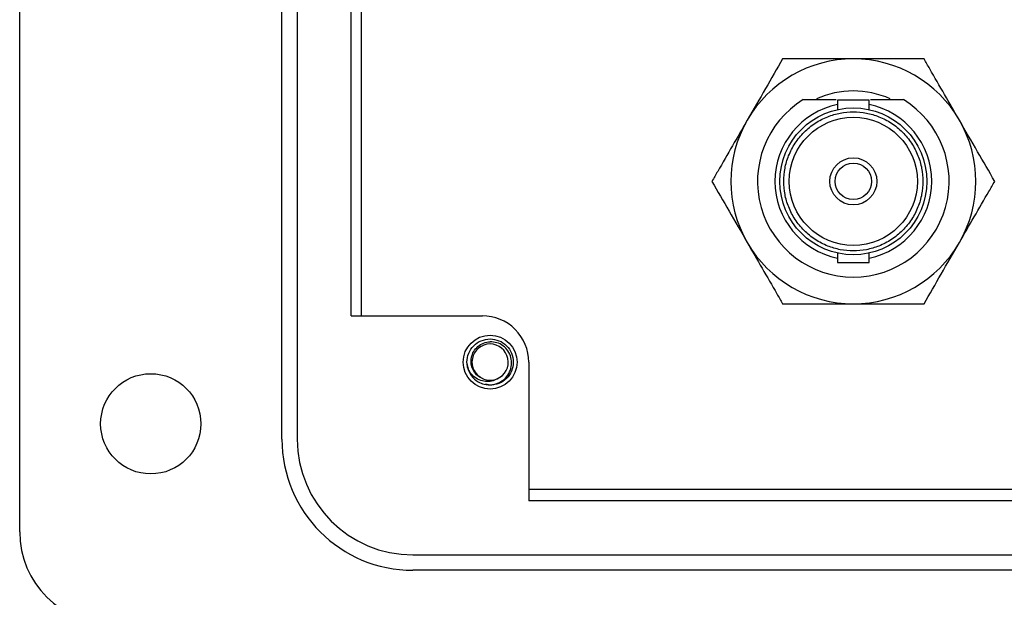
# Model space of a CAD drawing. Units: inches. Extents: x 0.4 to 8, y 0.3 to 10.7.
# Drawn here: x 1.1 to 2, y 4.5 to 5 of the extents above; entities that cross this region are included whole.
import ezdxf

# ---------------------------------------------------------------- set-up
doc = ezdxf.new("R2010")
doc.units = ezdxf.units.IN
doc.header["$MEASUREMENT"] = 0

msp = doc.modelspace()

# ---------------------------------------------------------------- linework, layer by layer
at = {"color": 7, "linetype": 'Continuous', "lineweight": 25}
for p, q in [((1.13976, 4.60042), (1.13976, 5.7025)), ((1.3628, 4.67914), (1.3628, 5.62378)), ((1.37592, 5.62378), (1.37592, 4.67914)), ((1.42186, 4.7841), (1.42186, 5.51882)), ((1.43049, 4.7841), (1.43049, 5.51882)), ((1.83559, 4.96768), (1.83559, 4.95958)), ((1.86225, 4.96768), (1.83559, 4.96768)), ((1.86225, 4.95958), (1.86225, 4.96768)), ((1.83559, 4.83746), (1.83559, 4.82935)), ((1.86225, 4.82935), (1.86225, 4.83746)), ((1.83559, 4.82935), (1.86225, 4.82935)), ((1.42186, 4.7841), (1.53338, 4.7841)), ((1.52145, 4.73876), (1.52025, 4.74474)), ((1.57274, 4.74474), (1.57274, 4.62668)), ((1.53994, 4.72505), (1.53589, 4.72585)), ((2.12042, 4.63646), (1.57274, 4.63646)), ((2.12042, 4.62668), (1.57274, 4.62668)), ((1.47432, 4.58074), (2.97, 4.58074)), ((2.97, 4.56762), (1.47432, 4.56762))]:
    msp.add_line(p, q, dxfattribs=at)
for centre, radius in [((1.84892, 4.89852), 0.0625), ((1.84892, 4.89852), 0.0545), ((1.84892, 4.89852), 0.02), ((1.84892, 4.89852), 0.01557), ((1.53994, 4.74474), 0.02296), ((1.25128, 4.69226), 0.04264)]:
    msp.add_circle(centre, radius, dxfattribs=at)
for centre, radius, start, end in [((1.84892, 4.89852), 0.10417, 90, 150), ((1.84892, 4.89852), 0.10417, 30, 90), ((1.84892, 4.89852), 0.07688, 65.98471, 114.12446), ((1.84892, 4.89852), 0.0815, 121.48678, 58.51322), ((1.84892, 4.89852), 0.06667, 101.53696, 180), ((1.84892, 4.89852), 0.06667, 281.53696, 78.46304), ((1.84892, 4.89852), 0.10417, 150, 210), ((1.84892, 4.89852), 0.10417, 330, 30), ((1.84892, 4.89852), 0.06667, 180, 258.46304), ((1.84892, 4.89852), 0.10417, 210, 270), ((1.84892, 4.89852), 0.10417, 270, 330), ((1.53338, 4.74474), 0.03936, 0, 90.00442), ((1.53994, 4.74474), 0.01542, 292.81924, 247.18076), ((1.53994, 4.74474), 0.01969, 193.17262, 238.73284), ((1.53994, 4.74474), 0.01542, 247.18076, 292.81924), ((1.47432, 4.67914), 0.11152, 180, 270), ((1.47432, 4.67914), 0.0984, 180, 270), ((1.21848, 4.60042), 0.07872, 180, 270)]:
    msp.add_arc(centre, radius, start, end, dxfattribs=at)
for points, knots in [([(1.78878, 5.00268), (1.78396, 4.99434), (1.7742, 4.97743), (1.76392, 4.95963), (1.75871, 4.9506)], [0, 0, 0, 0, 0.493148, 1, 1, 1, 1]), ([(1.84892, 5.00268), (1.8405, 5.00268), (1.82343, 5.00268), (1.80346, 5.00268), (1.79204, 5.00268), (1.78878, 5.00268)], [0, 0, 0, 0, 0.410425, 0.831449, 1, 1, 1, 1]), ([(1.90906, 5.00268), (1.89943, 5.00268), (1.8799, 5.00268), (1.85934, 5.00268), (1.84892, 5.00268)], [0, 0, 0, 0, 0.4931481, 1, 1, 1, 1]), ([(1.93913, 4.9506), (1.93492, 4.9579), (1.92639, 4.97268), (1.9164, 4.98997), (1.91069, 4.99986), (1.90906, 5.00268)], [0, 0, 0, 0, 0.410425, 0.831449, 1, 1, 1, 1]), ([(1.80635, 4.96802), (1.81338, 4.96802), (1.8226, 4.96802), (1.83217, 4.96802), (1.83445, 4.96802)], [0, 0, 0, 0, 0.76157, 1, 1, 1, 1]), ([(1.86353, 4.96802), (1.86593, 4.96802), (1.87544, 4.96802), (1.88462, 4.96802), (1.89149, 4.96802)], [0, 0, 0, 0, 0.251876, 1, 1, 1, 1]), ([(1.75871, 4.9506), (1.7545, 4.94331), (1.74596, 4.92853), (1.73598, 4.91123), (1.73027, 4.90134), (1.72864, 4.89852)], [0, 0, 0, 0, 0.410425, 0.831449, 1, 1, 1, 1]), ([(1.78975, 4.89852), (1.78995, 4.90224), (1.79035, 4.90967), (1.79369, 4.92068), (1.79909, 4.93119), (1.80679, 4.94065), (1.81625, 4.94834), (1.82676, 4.95378), (1.83777, 4.957), (1.84892, 4.95803), (1.86008, 4.957), (1.87109, 4.95378), (1.88159, 4.94834), (1.89105, 4.94065), (1.89875, 4.93119), (1.90415, 4.92068), (1.90749, 4.90967), (1.90789, 4.90224), (1.90809, 4.89852)], [0, 0, 0, 0, 0.060015, 0.120011, 0.184323, 0.25, 0.315677, 0.379989, 0.440014, 0.5, 0.560025, 0.620011, 0.684323, 0.75, 0.815677, 0.879989, 0.940004, 1, 1, 1, 1]), ([(1.9692, 4.89852), (1.96439, 4.90686), (1.95462, 4.92377), (1.94434, 4.94158), (1.93913, 4.9506)], [0, 0, 0, 0, 0.493148, 1, 1, 1, 1]), ([(1.72864, 4.89852), (1.73345, 4.89018), (1.74322, 4.87327), (1.7535, 4.85546), (1.75871, 4.84643)], [0, 0, 0, 0, 0.493148, 1, 1, 1, 1]), ([(1.90809, 4.89852), (1.90789, 4.8948), (1.90749, 4.88736), (1.90415, 4.87635), (1.89875, 4.86584), (1.89105, 4.85638), (1.88159, 4.8487), (1.87108, 4.84326), (1.86007, 4.84004), (1.84892, 4.83901), (1.83776, 4.84004), (1.82676, 4.84326), (1.81625, 4.8487), (1.80679, 4.85638), (1.79909, 4.86584), (1.79369, 4.87635), (1.79035, 4.88736), (1.78995, 4.8948), (1.78975, 4.89852)], [0, 0, 0, 0, 0.060015, 0.120011, 0.184323, 0.25, 0.315677, 0.379989, 0.440014, 0.5, 0.560025, 0.620011, 0.684323, 0.75, 0.815677, 0.879989, 0.940004, 1, 1, 1, 1]), ([(1.93913, 4.84643), (1.94334, 4.85373), (1.95188, 4.86851), (1.96186, 4.8858), (1.96757, 4.89569), (1.9692, 4.89852)], [0, 0, 0, 0, 0.410425, 0.831449, 1, 1, 1, 1]), ([(1.75871, 4.84643), (1.76292, 4.83914), (1.77145, 4.82436), (1.78144, 4.80707), (1.78715, 4.79718), (1.78878, 4.79435)], [0, 0, 0, 0, 0.410425, 0.831449, 1, 1, 1, 1]), ([(1.90906, 4.79435), (1.91388, 4.80269), (1.92364, 4.8196), (1.93392, 4.83741), (1.93913, 4.84643)], [0, 0, 0, 0, 0.493148, 1, 1, 1, 1]), ([(1.78878, 4.79435), (1.79841, 4.79435), (1.81794, 4.79435), (1.8385, 4.79435), (1.84892, 4.79435)], [0, 0, 0, 0, 0.493148, 1, 1, 1, 1]), ([(1.84892, 4.79435), (1.85734, 4.79435), (1.87441, 4.79435), (1.89438, 4.79435), (1.9058, 4.79435), (1.90906, 4.79435)], [0, 0, 0, 0, 0.410425, 0.831449, 1, 1, 1, 1]), ([(1.52077, 4.74025), (1.52053, 4.74174), (1.51987, 4.74579), (1.52131, 4.75248), (1.52566, 4.75899), (1.5322, 4.76354), (1.53738, 4.76413), (1.53994, 4.76442)], [0, 0, 0, 0, 0.128159, 0.348291, 0.561564, 0.783624, 1, 1, 1, 1]), ([(1.53396, 4.73052), (1.53238, 4.73129), (1.52923, 4.73281), (1.5258, 4.73694), (1.5238, 4.74191), (1.52352, 4.74738), (1.5251, 4.75269), (1.52836, 4.75726), (1.53298, 4.76056), (1.53713, 4.76181), (1.53948, 4.76195), (1.53994, 4.76198)], [0, 0, 0, 0, 0.1166571, 0.2333137, 0.3501194, 0.4719813, 0.5938432, 0.7155842, 0.8421355, 0.9692024, 1, 1, 1, 1]), ([(1.52972, 4.72791), (1.53142, 4.72714), (1.53513, 4.72545), (1.54154, 4.72516), (1.54789, 4.72701), (1.55319, 4.73088), (1.55688, 4.73621), (1.55853, 4.74241), (1.55799, 4.74871), (1.55543, 4.75443), (1.55115, 4.75885), (1.54575, 4.76163), (1.54185, 4.76186), (1.53994, 4.76198)], [0, 0, 0, 0, 0.081916, 0.179327, 0.276014, 0.369989, 0.463968, 0.557465, 0.648012, 0.738559, 0.828862, 0.91598, 1, 1, 1, 1]), ([(1.53994, 4.76442), (1.5425, 4.76413), (1.54768, 4.76354), (1.55421, 4.75899), (1.55859, 4.75247), (1.56015, 4.74474), (1.55859, 4.737), (1.55421, 4.73048), (1.54768, 4.72593), (1.5425, 4.72534), (1.53994, 4.72505)], [0, 0, 0, 0, 0.124092, 0.251443, 0.373754, 0.5, 0.626246, 0.748557, 0.875908, 1, 1, 1, 1]), ([(1.54592, 4.73052), (1.54439, 4.72976), (1.54133, 4.72823), (1.53591, 4.728), (1.53043, 4.72933), (1.52543, 4.73261), (1.52232, 4.73661), (1.52116, 4.73934), (1.52077, 4.74025)], [0, 0, 0, 0, 0.165871, 0.331366, 0.516987, 0.71052, 0.903913, 1, 1, 1, 1])]:
    msp.add_open_spline(points, degree=3, knots=knots, dxfattribs=at)

doc.saveas('drawing.dxf')
